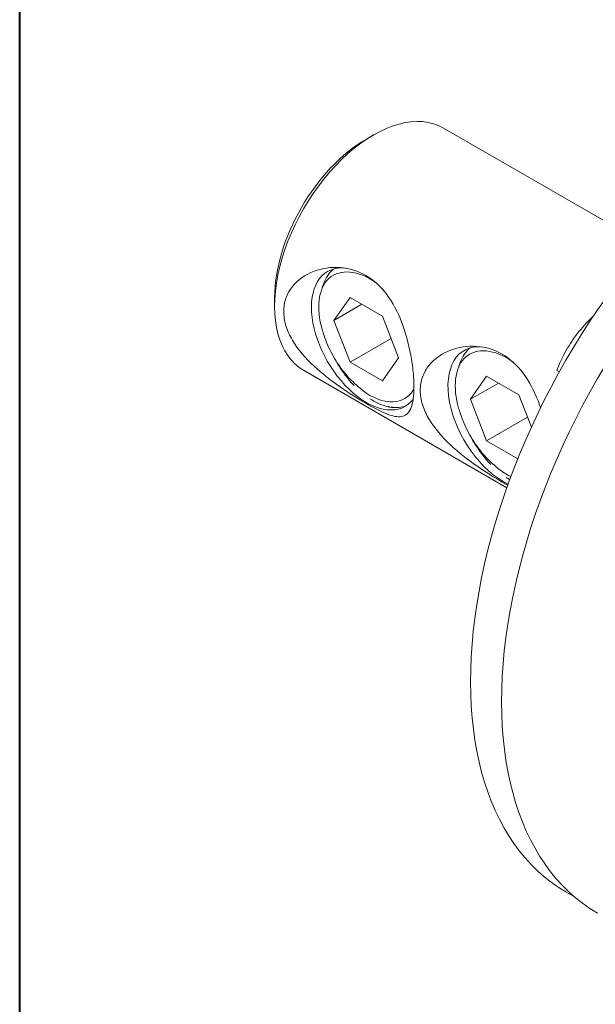
# Paper-space layout 'Layout1' of a CAD drawing. Units: inches. Extents: x -16.9 to -0.5, y -10.8 to -0.5.
# Drawn here: x -4.4 to -3.3, y -5.9 to -3.9 of the extents above; entities that cross this region are included whole.
import ezdxf

# ---------------------------------------------------------------- set-up
doc = ezdxf.new("R2010")
doc.units = ezdxf.units.IN
doc.header["$MEASUREMENT"] = 0
doc.layers.add('Border (ANSI)', color=7, linetype='Continuous', lineweight=70)
doc.layers.add('Visible Narrow (ANSI)', color=7, linetype='Continuous', lineweight=18)
doc.layers.add('Viewport1ForCustomObjects_0', color=7, linetype='Continuous')
doc.layers.add('Viewport5ForCustomObjects_0', color=7, linetype='Continuous')

# ---------------------------------------------------------------- blocks, each defined once
blk = doc.blocks.new('CustomObjectsInViewport5_0')
at = {"layer": 'Visible Narrow (ANSI)'}
for p, q in [((-10002.7422, -10000.9259), (-10002.728, -10000.9177)), ((-10002.5875, -10000.9038), (-10002.1789, -10001.1397)), ((-10002.9267, -10001.2456), (-10002.9267, -10001.2619)), ((-10002.8074, -10001.2903), (-10002.775, -10001.2442)), ((-10002.775, -10001.2442), (-10002.7101, -10001.2817)), ((-10002.8074, -10001.2903), (-10002.7512, -10001.2579)), ((-10002.775, -10001.374), (-10002.8074, -10001.2903)), ((-10002.7101, -10001.2817), (-10002.6776, -10001.3653)), ((-10002.775, -10001.374), (-10002.6927, -10001.3265)), ((-10002.7101, -10001.4115), (-10002.775, -10001.374)), ((-10002.6776, -10001.3653), (-10002.7101, -10001.4115)), ((-10002.8685, -10001.3905), (-10002.4599, -10001.6264)), ((-10002.3545, -10001.3938), (-10002.3593, -10001.391)), ((-10002.5331, -10001.4487), (-10002.5006, -10001.4026)), ((-10002.5006, -10001.4026), (-10002.4357, -10001.4401)), ((-10002.5331, -10001.4487), (-10002.4769, -10001.4163)), ((-10002.5006, -10001.5324), (-10002.5331, -10001.4487)), ((-10002.4357, -10001.4401), (-10002.4106, -10001.5048)), ((-10002.5006, -10001.5324), (-10002.4183, -10001.4849)), ((-10002.438, -10001.5686), (-10002.5006, -10001.5324)), ((-10002.3413, -10002.4386), (-10002.3237, -10002.4487))]:
    blk.add_line(p, q, dxfattribs=at)
at = {"layer": 'Visible Narrow (ANSI)', "extrusion": (0, 0, -1)}
for centre, major_axis in [((-10001.8788, -10001.6375), (-0.4625, -0.8011)), ((-10002.728, -10001.1472), (-0.1405, -0.2434))]:
    blk.add_ellipse(centre, major_axis=major_axis, ratio=0.57735, start_param=0, end_param=3.141593, dxfattribs=at)
at = {"layer": 'Visible Narrow (ANSI)'}
for centre, major_axis, start_param, end_param in [((-10001.813, -10001.6755), (0.465, 0.8054), 0, 3.141593), ((-10002.7422, -10001.139), (-0.1305, -0.226), 3.926991, 5.497787), ((-10002.7422, -10001.3276), (-0.0781, 0.1353), 5.888049, 9.654523), ((-10002.4678, -10001.486), (-0.0781, 0.1353), 5.888049, 8.734641)]:
    blk.add_ellipse(centre, major_axis=major_axis, ratio=0.57735, start_param=start_param, end_param=end_param, dxfattribs=at)
for points, knots in [([(-10002.9084, -10001.2725), (-10002.9084, -10001.2633), (-10002.9069, -10001.2543), (-10002.901, -10001.2374), (-10002.8965, -10001.2295), (-10002.8798, -10001.2084), (-10002.8639, -10001.1979), (-10002.8317, -10001.1857), (-10002.8132, -10001.1828), (-10002.7767, -10001.1854), (-10002.7587, -10001.1911), (-10002.7435, -10001.1999), (-10002.7282, -10001.2087), (-10002.7136, -10001.2219), (-10002.6892, -10001.2544), (-10002.6793, -10001.2737), (-10002.6638, -10001.3134), (-10002.6573, -10001.3369), (-10002.6509, -10001.3713), (-10002.6493, -10001.3827), (-10002.6471, -10001.4042), (-10002.6466, -10001.4144), (-10002.6466, -10001.4236)], [2.015775, 2.015775, 2.015775, 2.015775, 2.101588, 2.101588, 2.1874, 2.1874, 2.359026, 2.359026, 2.523363, 2.523363, 2.6877, 2.6877, 2.6877, 2.852038, 2.852038, 3.016375, 3.016375, 3.188, 3.188, 3.273813, 3.273813, 3.359626, 3.359626, 3.359626, 3.359626]), ([(-10002.7307, -10001.2094), (-10002.7654, -10001.1881), (-10002.8007, -10001.1874), (-10002.8204, -10001.2086), (-10002.8386, -10001.2282), (-10002.8433, -10001.2669), (-10002.8312, -10001.3082)], [0.000064, 0.000064, 0.000064, 0.000064, 0.3752819, 0.3752819, 0.3752819, 0.7222513, 0.7222513, 0.7222513, 0.7222513]), ([(-10002.8312, -10001.2258), (-10002.8311, -10001.2255), (-10002.831, -10001.2252), (-10002.8275, -10001.2128), (-10002.822, -10001.2021), (-10002.813, -10001.1914), (-10002.811, -10001.1893), (-10002.8089, -10001.1874)], [1.0029853, 1.0029853, 1.0029853, 1.0029853, 1.0059873, 1.0059873, 1.133385, 1.133385, 1.1668452, 1.1668452, 1.1668452, 1.1668452]), ([(-10002.6466, -10001.4236), (-10002.6466, -10001.4328), (-10002.6471, -10001.4412), (-10002.6493, -10001.4559), (-10002.6509, -10001.4622), (-10002.6573, -10001.4773), (-10002.6638, -10001.4824), (-10002.6793, -10001.4849), (-10002.6892, -10001.4829), (-10002.7136, -10001.4733), (-10002.7282, -10001.4656), (-10002.7587, -10001.448), (-10002.7767, -10001.4368), (-10002.8132, -10001.4113), (-10002.8317, -10001.3969), (-10002.8639, -10001.3669), (-10002.8798, -10001.3489), (-10002.8965, -10001.3204), (-10002.901, -10001.3106), (-10002.9069, -10001.2913), (-10002.9084, -10001.2817), (-10002.9084, -10001.2725)], [0.671925, 0.671925, 0.671925, 0.671925, 0.757738, 0.757738, 0.84355, 0.84355, 1.015175, 1.015175, 1.179513, 1.179513, 1.34385, 1.34385, 1.508188, 1.508188, 1.672525, 1.672525, 1.84415, 1.84415, 1.929963, 1.929963, 2.015775, 2.015775, 2.015775, 2.015775]), ([(-10002.3237, -10001.3243), (-10002.3161, -10001.3137), (-10002.3071, -10001.3027), (-10002.2938, -10001.289), (-10002.2901, -10001.2854), (-10002.2863, -10001.282)], [-0.3692504, -0.3692504, -0.3692504, -0.3692504, -0.2690978, -0.2690978, -0.2320225, -0.2320225, -0.2320225, -0.2320225]), ([(-10002.8312, -10001.3082), (-10002.8291, -10001.3154), (-10002.8258, -10001.3261), (-10002.8147, -10001.3517), (-10002.8082, -10001.3639), (-10002.8007, -10001.3754)], [0, 0, 0, 0, 0.0604975, 0.0604975, 0.1183592, 0.1183592, 0.1183592, 0.1183592]), ([(-10002.3593, -10001.391), (-10002.3558, -10001.3806), (-10002.3511, -10001.3699), (-10002.339, -10001.3469), (-10002.3313, -10001.3348), (-10002.3237, -10001.3243)], [-0.550899, -0.550899, -0.550899, -0.550899, -0.469403, -0.469403, -0.3692504, -0.3692504, -0.3692504, -0.3692504]), ([(-10002.6341, -10001.4309), (-10002.6341, -10001.4217), (-10002.6325, -10001.4127), (-10002.6266, -10001.3958), (-10002.6222, -10001.3879), (-10002.6054, -10001.3668), (-10002.5895, -10001.3563), (-10002.5573, -10001.3441), (-10002.5389, -10001.3412), (-10002.5023, -10001.3438), (-10002.4844, -10001.3495), (-10002.4691, -10001.3583), (-10002.4539, -10001.3671), (-10002.4392, -10001.3803), (-10002.4148, -10001.4128), (-10002.4049, -10001.4321), (-10002.3955, -10001.4561), (-10002.3938, -10001.461), (-10002.3922, -10001.4659)], [2.015775, 2.015775, 2.015775, 2.015775, 2.101588, 2.101588, 2.1874, 2.1874, 2.359026, 2.359026, 2.523363, 2.523363, 2.6877, 2.6877, 2.6877, 2.852038, 2.852038, 3.016375, 3.016375, 3.055664, 3.055664, 3.055664, 3.055664]), ([(-10002.4564, -10001.3678), (-10002.491, -10001.3465), (-10002.5264, -10001.3458), (-10002.546, -10001.367), (-10002.5643, -10001.3866), (-10002.569, -10001.4253), (-10002.5569, -10001.4666)], [0.0000643, 0.0000643, 0.0000643, 0.0000643, 0.3752819, 0.3752819, 0.3752819, 0.7222513, 0.7222513, 0.7222513, 0.7222513]), ([(-10002.5568, -10001.3842), (-10002.5567, -10001.3839), (-10002.5566, -10001.3836), (-10002.5531, -10001.3712), (-10002.5477, -10001.3605), (-10002.5387, -10001.3498), (-10002.5367, -10001.3477), (-10002.5345, -10001.3458)], [1.0029645, 1.0029645, 1.0029645, 1.0029645, 1.0059871, 1.0059871, 1.1333815, 1.1333815, 1.1668499, 1.1668499, 1.1668499, 1.1668499]), ([(-10002.7667, -10001.4213), (-10002.7732, -10001.4146), (-10002.7795, -10001.4072), (-10002.7934, -10001.3886), (-10002.8009, -10001.3768), (-10002.8074, -10001.3644)], [0.4216965, 0.4216965, 0.4216965, 0.4216965, 0.498191, 0.498191, 0.6040595, 0.6040595, 0.6040595, 0.6040595]), ([(-10002.8007, -10001.3754), (-10002.7932, -10001.387), (-10002.7848, -10001.3976), (-10002.7665, -10001.4171), (-10002.7583, -10001.424), (-10002.7528, -10001.4284)], [0, 0, 0, 0, 0.1057857, 0.1057857, 0.2160795, 0.2160795, 0.2160795, 0.2160795]), ([(-10002.7529, -10001.4286), (-10002.7215, -10001.454), (-10002.6871, -10001.4606), (-10002.6648, -10001.4472), (-10002.6574, -10001.4428), (-10002.6513, -10001.4361), (-10002.6467, -10001.4277)], [0, 0, 0, 0, 0.34609, 0.34609, 0.34609, 0.4613738, 0.4613738, 0.4613738, 0.4613738]), ([(-10002.4581, -10001.6214), (-10002.4617, -10001.6194), (-10002.4654, -10001.6174), (-10002.4844, -10001.6064), (-10002.5023, -10001.5952), (-10002.5389, -10001.5697), (-10002.5573, -10001.5553), (-10002.5895, -10001.5253), (-10002.6054, -10001.5073), (-10002.6222, -10001.4788), (-10002.6266, -10001.469), (-10002.6325, -10001.4497), (-10002.6341, -10001.4401), (-10002.6341, -10001.4309)], [1.3039942, 1.3039942, 1.3039942, 1.3039942, 1.3438502, 1.3438502, 1.5081876, 1.5081876, 1.672525, 1.672525, 1.8441501, 1.8441501, 1.9299627, 1.9299627, 2.0157753, 2.0157753, 2.0157753, 2.0157753]), ([(-10002.6603, -10001.4606), (-10002.6684, -10001.4644), (-10002.6778, -10001.466), (-10002.6978, -10001.4647), (-10002.7086, -10001.4617), (-10002.7247, -10001.4541), (-10002.7301, -10001.4511), (-10002.7354, -10001.4476)], [0.0041916, 0.0041916, 0.0041916, 0.0041916, 0.1226773, 0.1226773, 0.2436254, 0.2436254, 0.3028242, 0.3028242, 0.3028242, 0.3028242]), ([(-10002.5569, -10001.4666), (-10002.5548, -10001.4738), (-10002.5515, -10001.4845), (-10002.5404, -10001.5101), (-10002.5339, -10001.5223), (-10002.5264, -10001.5338)], [0, 0, 0, 0, 0.0604617, 0.0604617, 0.1182969, 0.1182969, 0.1182969, 0.1182969]), ([(-10002.4924, -10001.5797), (-10002.4989, -10001.573), (-10002.5051, -10001.5656), (-10002.5191, -10001.547), (-10002.5266, -10001.5352), (-10002.5331, -10001.5228)], [0.4217528, 0.4217528, 0.4217528, 0.4217528, 0.4981924, 0.4981924, 0.6040662, 0.6040662, 0.6040662, 0.6040662]), ([(-10002.5264, -10001.5338), (-10002.5188, -10001.5454), (-10002.5105, -10001.556), (-10002.4921, -10001.5755), (-10002.4839, -10001.5824), (-10002.4785, -10001.5868)], [0, 0, 0, 0, 0.1057847, 0.1057847, 0.2160786, 0.2160786, 0.2160786, 0.2160786])]:
    blk.add_open_spline(points, degree=3, knots=knots, dxfattribs=at)
for points in [[(-10002.7218, -10001.2157), (-10002.7252, -10001.2132), (-10002.7282, -10001.2112), (-10002.7307, -10001.2096)], [(-10002.7225, -10001.2152), (-10002.7222, -10001.2154), (-10002.722, -10001.2155), (-10002.7218, -10001.2157)], [(-10002.4474, -10001.3741), (-10002.4508, -10001.3716), (-10002.4538, -10001.3696), (-10002.4564, -10001.368)], [(-10002.4481, -10001.3736), (-10002.4479, -10001.3738), (-10002.4477, -10001.3739), (-10002.4474, -10001.3741)], [(-10002.6952, -10001.4639), (-10002.6965, -10001.4637), (-10002.6978, -10001.4634), (-10002.6991, -10001.463)], [(-10002.6926, -10001.4641), (-10002.6914, -10001.4643), (-10002.6903, -10001.4644), (-10002.6892, -10001.4645)], [(-10002.4785, -10001.587), (-10002.4697, -10001.5941), (-10002.4607, -10001.5997), (-10002.4517, -10001.6039)], [(-10002.4541, -10001.6103), (-10002.4564, -10001.6089), (-10002.4587, -10001.6075), (-10002.461, -10001.606)]]:
    blk.add_open_spline(points, degree=3, dxfattribs=at)
blk = doc.blocks.new('CustomObjectsInViewport1_0')
at = {"layer": 'Border (ANSI)', "lineweight": 40}
blk.add_line((12.7895, 2.9925), (12.7895, 10.6775), dxfattribs=at)

psp = doc.layouts.get("Layout1")

# ---------------------------------------------------------------- block references
at = {"layer": 'Viewport1ForCustomObjects_0'}
psp.add_blockref('CustomObjectsInViewport1_0', (-17.2274, -11.1687), dxfattribs=at)
at = {"layer": 'Viewport5ForCustomObjects_0'}
psp.add_blockref('CustomObjectsInViewport5_0', (9999.001, 9996.7406), dxfattribs=at)

doc.saveas('drawing.dxf')
